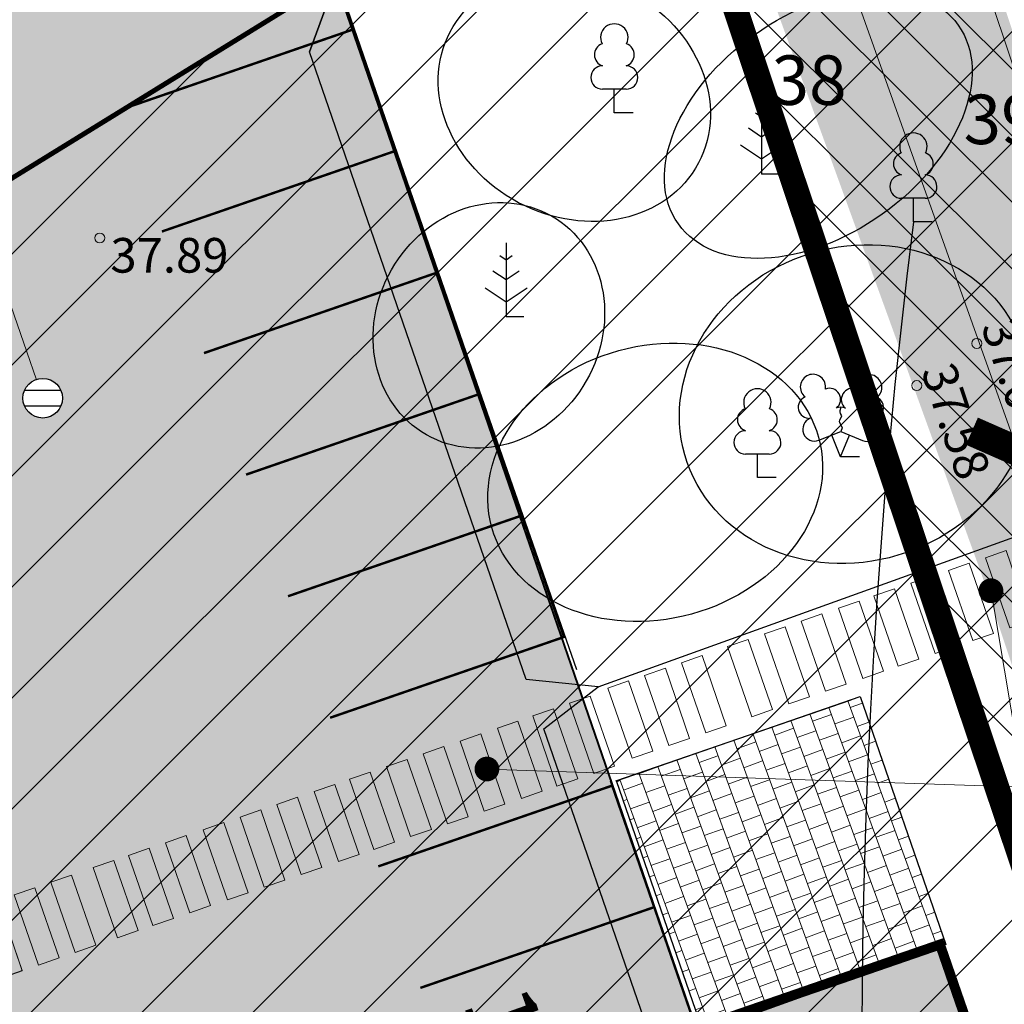
# Model space of a CAD drawing. Units: metres. Extents: x 545112 to 548431, y 6584985 to 6586318.
# Drawn here: x 547576 to 547596, y 6585288 to 6585308 of the extents above; entities that cross this region are included whole.
import ezdxf
from ezdxf.enums import TextEntityAlignment as Align

# ---------------------------------------------------------------- set-up
doc = ezdxf.new("R2010")
doc.units = ezdxf.units.M
doc.header["$LTSCALE"] = 0.5
doc.set_wipeout_variables(frame=1)
for name, pattern in [('1287-TP_AS-4-01_v03-asend$0$1287_ASXa_tingmärgid$0$DASHED', [19.05, 12.7, -6.35]), ('1287-TP_AS-4-01_v03-asend$0$DASHED2', [0.375, 0.25, -0.125]), ('1287_ASXa-geo$0$KRAAVIPERV', [0.02, 0.01, 0.01]), ('1287_ASXa-geo-parkla$0$KRAAVIPERV', [0.02, 0.01, 0.01]), ('KATASTRIPIIR', [0.02, 0.01, 0.01])]:
    doc.linetypes.add(name, pattern=pattern)
doc.layers.get('0').update_dxf_attribs({"lineweight": 0})
for name, color, linetype, lineweight in [('1287-EP-VKV-001a-x-ref-koondplaanile$0$ProjSadeKinnistu', 8, '1287-EP-VKV-001a-x-ref-koondplaanile$0$Kanal21', 0), ('korgus', 250, 'Continuous', 0), ('OPT-liitumised_tekst', 5, 'Continuous', 9), ('OPT_lennuväli', 31, 'PR-VESI1', 9), ('PIIR', 17, 'Continuous', 35)]:
    doc.layers.add(name, color=color, linetype=linetype, lineweight=lineweight)
for name, color, linetype in [('1287-TP_AS-4-01_v03-asend$0$1287_ASXa-parkla$0$_truup', 7, 'Continuous'), ('1287-TP_AS-4-01_v03-asend$0$_juurdepääsutee', 7, 'Continuous'), ('1287-TP_AS-4-01_v03-asend$0$_kamp_kiri', 7, 'Continuous'), ('1287-TP_AS-4-01_v03-asend$0$_parkla-korval-krundil', 7, 'Continuous'), ('1287_ASXa-geo$0$VEEKOGU', 8, 'Continuous'), ('1287_ASXa-geo-parkla$0$VEEKOGU', 8, 'Continuous'), ('1287_ASXa-parkla$0$_jalakäijate-käigutee', 7, 'Continuous'), ('_KANAL_ELEMENDID', 7, 'Continuous'), ('_parkla-korval-krundil', 7, 'Continuous'), ('_uus-kivikatend', 8, 'Continuous'), ('EVV-TOIDE', 150, 'Continuous'), ('HALJASTUS', 3, 'Continuous'), ('OPT_uusveekogu', 5, 'Continuous'), ('puu', 3, 'Continuous'), ('puude klass III', 82, 'Continuous'), ('puude klass IV', 30, 'Continuous'), ('puunumbrid', 250, 'Continuous'), ('sõidutee', 8, 'Continuous')]:
    doc.layers.add(name, color=color, linetype=linetype)
for name, color, linetype, true_color in [('1287-TP_AS-4-01_v03-asend$0$1287_ASXa_tingmärgid$0$_juurdeehitus', 7, 'Continuous', 0xd8b0d4), ('_haljastus-muru', 7, 'Continuous', 0xa6c388), ('_sademevee_kanalisatsiooni_restkaev', 7, 'Continuous', 0x004c00)]:
    doc.layers.add(name, color=color, linetype=linetype, true_color=true_color)
doc.styles.add('1287-EP-VKV-001a-x-ref-koondplaanile$0$Standard', font='txt')
doc.styles.add('1287-TP_AS-4-01_v03-asend$0$Standard', font='txt')
doc.styles.add('italic', font='italic.shx')
doc.styles.add('puunumbrid', font='arial.ttf', dxfattribs={"height": 1.5})
doc.styles.add('SIMPLEX', font='simplex.shx')
doc.styles.add('SWISL', font='swissl.ttf')
doc.linetypes.add('1287-EP-VKV-001a-x-ref-koondplaanile$0$Kanal21', pattern='A,3.4,-0.4,["K21",1287-EP-VKV-001a-x-ref-koondplaanile$0$Standard,S=0.5,R=0,X=-0.1,Y=-0.25],-1.5', length=5.3)
doc.linetypes.add('PR-VESI1', pattern='A,6,-1.5,["V1",SWISL,S=1,R=0,X=-1,Y=-0.5],-1.5', length=9)
doc.linetypes.add('W1_LINE', pattern='A,0.4,-0.1,-0.05,["W1",SIMPLEX,S=0.1,R=0,X=-0.1,Y=-0.05],-0.15', length=0.7)

# ---------------------------------------------------------------- blocks, each defined once
blk = doc.blocks.new('1287-EP-VKV-001a-x-ref-koondplaanile$0$VKT_kk_skr_w')
at = {"layer": '_KANAL_ELEMENDID', "color": 0, "linetype": 'Continuous'}
blk.add_line((0, 0), (0, 0), dxfattribs=at)
at = {"color": 0, "linetype": 'Continuous'}
blk.add_wipeout([(-0.352, -0.195), (-0.307, -0.26), (-0.251, -0.315), (-0.184, -0.357), (-0.111, -0.386), (-0.034, -0.401), (0.045, -0.4), (0.122, -0.383), (0.195, -0.352), (0.26, -0.307), (0.315, -0.251), (0.357, -0.184), (0.386, -0.111), (0.401, -0.034), (0.4, 0.045), (0.383, 0.122), (0.352, 0.195), (0.307, 0.26), (0.251, 0.315), (0.184, 0.357), (0.111, 0.386), (0.034, 0.401), (-0.045, 0.4), (-0.122, 0.383), (-0.195, 0.352), (-0.26, 0.307), (-0.315, 0.251), (-0.357, 0.184), (-0.386, 0.111), (-0.401, 0.034), (-0.4, -0.045), (-0.383, -0.122)], dxfattribs=at).dxf.layer = '_KANAL_ELEMENDID'
at = {"layer": '_KANAL_ELEMENDID', "color": 0, "linetype": 'Continuous'}
for p, q in [((-0.367, 0.161), (0.369, 0.161)), ((0.369, -0.159), (-0.367, -0.159))]:
    blk.add_line(p, q, dxfattribs=at)
blk.add_circle((0, 0), 0.4, dxfattribs=at)
blk = doc.blocks.new('ülekäik2')
at = {"layer": '_uus-kivikatend', "linetype": 'Continuous', "lineweight": 9}
h = blk.add_hatch(dxfattribs=at)
h.set_pattern_fill('AR-B88', color=256, scale=0.002, angle=110, style=0)
h.set_pattern_definition([(110, (1099.03558, -736.52763), (-0.381891081087, -0.138996986248), []), (200, (1099.03558, -736.52763), (-0.3123925879636, -0.329942526791), [0.4064, -0.4064])])
h.paths.add_polyline_path([(547007.539, 6585292.731), (547012.463, 6585294.432), (547014.195, 6585289.419), (547009.271, 6585287.718)])
at = {"layer": '1287_ASXa-parkla$0$_jalakäijate-käigutee', "lineweight": 0}
for points in [[(547014.994, 6585297.24), (547015.484, 6585295.822), (547015.901, 6585295.967), (547015.411, 6585297.384), (547014.994, 6585297.24)], [(547014.25, 6585296.983), (547014.74, 6585295.565), (547015.157, 6585295.709), (547014.667, 6585297.127), (547014.25, 6585296.983)], [(547013.487, 6585296.723), (547013.977, 6585295.305), (547014.394, 6585295.449), (547013.904, 6585296.867), (547013.487, 6585296.723)], [(547012.742, 6585296.466), (547013.232, 6585295.048), (547013.65, 6585295.192), (547013.16, 6585296.61), (547012.742, 6585296.466)], [(547012.026, 6585296.218), (547012.516, 6585294.801), (547012.934, 6585294.945), (547012.444, 6585296.363), (547012.026, 6585296.218)], [(547011.272, 6585295.958), (547011.762, 6585294.54), (547012.18, 6585294.684), (547011.69, 6585296.102), (547011.272, 6585295.958)], [(547010.529, 6585295.701), (547011.019, 6585294.283), (547011.437, 6585294.428), (547010.947, 6585295.845), (547010.529, 6585295.701)], [(547009.785, 6585295.444), (547010.275, 6585294.026), (547010.692, 6585294.17), (547010.202, 6585295.588), (547009.785, 6585295.444)], [(547008.852, 6585295.118), (547009.342, 6585293.7), (547009.759, 6585293.844), (547009.27, 6585295.262), (547008.852, 6585295.118)], [(547008.109, 6585294.861), (547008.599, 6585293.443), (547009.016, 6585293.588), (547008.527, 6585295.005), (547008.109, 6585294.861)], [(547007.365, 6585294.604), (547007.855, 6585293.186), (547008.272, 6585293.33), (547007.782, 6585294.748), (547007.365, 6585294.604)], [(547006.593, 6585294.297), (547007.083, 6585292.88), (547007.5, 6585293.024), (547007.01, 6585294.442), (547006.593, 6585294.297)], [(547005.849, 6585294.04), (547006.338, 6585292.623), (547006.756, 6585292.767), (547006.266, 6585294.184), (547005.849, 6585294.04)], [(547005.133, 6585293.793), (547005.623, 6585292.375), (547006.04, 6585292.519), (547005.55, 6585293.937), (547005.133, 6585293.793)], [(547004.379, 6585293.532), (547004.869, 6585292.115), (547005.286, 6585292.259), (547004.796, 6585293.677), (547004.379, 6585293.532)], [(547003.636, 6585293.276), (547004.126, 6585291.858), (547004.543, 6585292.002), (547004.053, 6585293.42), (547003.636, 6585293.276)], [(547002.891, 6585293.018), (547003.381, 6585291.601), (547003.799, 6585291.745), (547003.309, 6585293.163), (547002.891, 6585293.018)], [(547002.147, 6585292.761), (547002.637, 6585291.343), (547003.054, 6585291.488), (547002.564, 6585292.905), (547002.147, 6585292.761)], [(547001.431, 6585292.514), (547001.921, 6585291.096), (547002.338, 6585291.24), (547001.849, 6585292.658), (547001.431, 6585292.514)], [(547000.677, 6585292.253), (547001.167, 6585290.836), (547001.584, 6585290.98), (547001.095, 6585292.398), (547000.677, 6585292.253)], [(546999.934, 6585291.997), (547000.424, 6585290.579), (547000.841, 6585290.723), (547000.352, 6585292.141), (546999.934, 6585291.997)], [(546999.19, 6585291.739), (546999.68, 6585290.322), (547000.097, 6585290.466), (546999.607, 6585291.884), (546999.19, 6585291.739)], [(546998.427, 6585291.479), (546998.917, 6585290.062), (546999.334, 6585290.206), (546998.844, 6585291.624), (546998.427, 6585291.479)], [(546997.682, 6585291.222), (546998.172, 6585289.805), (546998.59, 6585289.949), (546998.1, 6585291.366), (546997.682, 6585291.222)], [(546996.967, 6585290.975), (546997.456, 6585289.557), (546997.874, 6585289.701), (546997.384, 6585291.119), (546996.967, 6585290.975)], [(546996.112, 6585290.68), (546996.602, 6585289.262), (546997.02, 6585289.406), (546996.53, 6585290.824), (546996.112, 6585290.68)], [(546995.369, 6585290.423), (546995.859, 6585289.005), (546996.277, 6585289.149), (546995.787, 6585290.567), (546995.369, 6585290.423)], [(546994.625, 6585290.166), (546995.115, 6585288.748), (546995.532, 6585288.892), (546995.042, 6585290.31), (546994.625, 6585290.166)], [(546994.627, 6585290.159), (546995.117, 6585288.741), (546995.535, 6585288.886), (546995.045, 6585290.303), (546994.627, 6585290.159)]]:
    blk.add_lwpolyline(points, dxfattribs=at)
at = {"layer": '_haljastus-muru'}
blk.add_line((547007.529, 6585292.728), (547012.279, 6585294.368), dxfattribs=at)
at = {"layer": '_parkla-korval-krundil'}
blk.add_lwpolyline([(547007.539, 6585292.731), (547012.463, 6585294.432), (547014.195, 6585289.419), (547009.271, 6585287.718)], close=True, dxfattribs=at)
blk = doc.blocks.new('lehtp1')
at = {"color": 0, "linetype": 'Continuous'}
for p, q in [((0.48, 0.95), (-0.48, 0.95)), ((0, 0), (0, 0.95)), ((0.76, 0), (0, 0))]:
    blk.add_line(p, q, dxfattribs=at)
for centre, radius, start, end in [((0, 3.04), 0.554, 332.5799, 207.4201), ((-0.34, 2.345), 0.465, 109.0217, 253.1415), ((0.34, 2.345), 0.465, 286.8508, 70.9859), ((-0.475, 1.425), 0.475, 90.0016, 269.3953), ((0.475, 1.425), 0.475, 270.6047, 89.9984)]:
    blk.add_arc(centre, radius, start, end, dxfattribs=at)
blk = doc.blocks.new('mand1')
at = {"color": 0, "linetype": 'Continuous'}
for p, q in [((0, 3), (0, 0)), ((0, 2.3), (-0.249, 2.466)), ((0.249, 2.466), (0, 2.3)), ((0, 1.5), (-0.533, 1.855)), ((0.533, 1.855), (0, 1.5)), ((-0.849, 1.179), (0, 0.613)), ((0, 0.613), (0.849, 1.179)), ((0.72, 0), (0, 0))]:
    blk.add_line(p, q, dxfattribs=at)
blk = doc.blocks.new('LEHTP2')
at = {"color": 0, "linetype": 'Continuous'}
for p, q in [((-0.88, 0.67), (0.01, 1.02)), ((0, 0), (-0.35, 0.88)), ((0, 0), (0.36, 0.88)), ((0.01, 1.02), (0.89, 0.66)), ((0.76, 0), (0, 0))]:
    blk.add_line(p, q, dxfattribs=at)
at = {"color": 0, "linetype": 'Continuous', "flags": 128}
blk.add_lwpolyline([(0.01, 2.01), (-0.03, 1.86), (-0.03, 1.82), (-0.01, 1.76), (0.03, 1.69), (0.04, 1.65), (0.01, 1.58), (-0.04, 1.48), (-0.05, 1.43), (-0.04, 1.4), (-0.02, 1.34), (0.05, 1.22), (0.06, 1.18), (0.05, 1.14), (0.02, 1.07), (0.01, 1.02)], dxfattribs=at)
at = {"color": 0, "linetype": 'Continuous'}
for centre, radius, start, end in [((-1.114, 2.828), 0.512, 111.5027, 232.5173), ((-1.114, 2.828), 0.512, 350.4856, 111.5002), ((1.158, 2.811), 0.512, 67.6168, 188.6314), ((1.158, 2.811), 0.512, 306.5997, 67.6143), ((-1.262, 2.005), 0.448, 111.4304, 274.4987), ((-0.445, 2.327), 0.448, 308.5041, 111.5725), ((0.481, 2.318), 0.45, 67.7016, 230.5126), ((1.293, 1.986), 0.448, 264.6183, 67.6866), ((0.008, 1.535), 0.475, 66.7655, 111.5015), ((-1.053, 1.117), 0.475, 111.5014, 291.5004), ((1.07, 1.101), 0.475, 247.6166, 67.6155)]:
    blk.add_arc(centre, radius, start, end, dxfattribs=at)
blk = doc.blocks.new('haljasala')
at = {"layer": 'puude klass III'}
blk.add_ellipse((547025.772, 6585300.3), major_axis=(3.388, 1.18), ratio=0.885286, dxfattribs=at)
at = {"layer": 'puude klass IV'}
for centre, major_axis, ratio in [((547020.103, 6585306.501), (-2.508, 1.325), 0.849538), ((547025.031, 6585305.953), (2.827, 2.01), 0.64216), ((547018.376, 6585301.892), (1.263, 2.213), 0.88943), ((547021.736, 6585298.719), (3.3, 0.911), 0.807128)]:
    blk.add_ellipse(centre, major_axis=major_axis, ratio=ratio, dxfattribs=at)
at = {"layer": 'sõidutee', "color": 254}
blk.add_lwpolyline([(547012.221, 6585317.742), (547022.581, 6585287.644), (547027.506, 6585289.417), (547028.506, 6585286.574)], dxfattribs=at)
at = {"layer": 'puu', "xscale": 0.5, "yscale": 0.5, "zscale": 0.5}
for name, p in [('lehtp1', (547020.91, 6585306.19)), ('mand1', (547023.886, 6585304.949)), ('lehtp1', (547026.953, 6585303.985)), ('mand1', (547018.724, 6585302.062)), ('LEHTP2', (547025.481, 6585299.233)), ('lehtp1', (547023.801, 6585298.813))]:
    blk.add_blockref(name, p, dxfattribs=at)

msp = doc.modelspace()

# ---------------------------------------------------------------- hatches: boundary and pattern name
at = {"layer": 'OPT_lennuväli', "linetype": 'Continuous'}
h = msp.add_hatch(dxfattribs=at)
h.set_pattern_fill('ANSI31', color=256, scale=0.5)
h.set_pattern_definition([(45, (679.4481, -736.649), (-1.12253201513, 1.12253201513), [])])
edge = h.paths.add_edge_path()
edge.add_line((547696.054, 6585407.615), (547753.931, 6585407.615))
edge.add_line((547753.931, 6585407.615), (547753.931, 6584990.104))
edge.add_line((547753.931, 6584990.104), (547494.996, 6584985.443))
edge.add_line((547494.996, 6584985.443), (547428.265, 6585089.177))
edge.add_line((547428.265, 6585089.177), (547415.486, 6585152.545))
edge.add_line((547415.486, 6585152.545), (547417.361, 6585199.35))
edge.add_line((547417.361, 6585199.35), (547417.361, 6585215.862))
edge.add_line((547417.361, 6585215.862), (547423.591, 6585230.855))
edge.add_arc((547490.559, 6585189.633), 78.638, 93.47918, 148.38609, ccw=False)
edge.add_line((547485.787, 6585268.126), (547516.404, 6585275.039))
edge.add_line((547516.404, 6585275.039), (547550.75, 6585287.623))
edge.add_line((547550.75, 6585287.623), (547568.189, 6585300.207))
edge.add_line((547568.189, 6585300.207), (547622.278, 6585333.564))
edge.add_line((547622.278, 6585333.564), (547648.476, 6585354.655))
edge.add_line((547648.476, 6585354.655), (547675.359, 6585388.093))
edge.add_line((547675.359, 6585388.093), (547696.054, 6585407.615))
at = {"layer": 'OPT_uusveekogu'}
h = msp.add_hatch(color=151, dxfattribs=at)
h.dxf.hatch_style = 1
h.paths.add_polyline_path([(547607.354, 6585262.773), (547601.803, 6585277.783), (547595.418, 6585296.88), (547586.065, 6585322.665), (547587.251, 6585322.555), (547588.747, 6585322.254), (547590.026, 6585321.834), (547591.138, 6585321.45), (547591.589, 6585321.121), (547609.93, 6585266.519), (547609.518, 6585265.803), (547609.071, 6585264.984), (547608.605, 6585264.31), (547608.334, 6585263.749)])
at = {"layer": 'sõidutee', "lineweight": 5}
h = msp.add_hatch(dxfattribs=at)
h.set_pattern_fill('ANSI31', color=6, scale=0.3, angle=90)
h.set_pattern_definition([(135, (679.1726, -736.4449), (-0.67351920908, -0.67351920908), [])])
h.paths.add_polyline_path([(547576.563, 6585348.975), (547593.713, 6585358.795), (547631.629, 6585248.688), (547614.387, 6585236.212)])
at = {"layer": 'sõidutee'}
h = msp.add_hatch(color=253, dxfattribs=at)
h.dxf.hatch_style = 1
h.paths.add_polyline_path([(547543.615, 6585320.109), (547574.804, 6585330.887), (547576.251, 6585326.331), (547578.676, 6585327.32), (547580.261, 6585327.967), (547580.942, 6585328.254), (547582.334, 6585329.056), (547583.256, 6585329.691), (547585.594, 6585322.698), (547584.674, 6585322.685), (547583.831, 6585322.586), (547583.153, 6585322.457), (547582.936, 6585322.421), (547582.568, 6585322.286), (547582.184, 6585322.114), (547581.886, 6585321.965), (547581.596, 6585321.78), (547581.218, 6585321.5), (547580.975, 6585321.297), (547580.731, 6585321.057), (547580.376, 6585320.647), (547580.096, 6585320.242), (547579.853, 6585319.785), (547579.689, 6585319.437), (547579.53, 6585318.965), (547579.435, 6585318.619), (547579.359, 6585318.115), (547579.315, 6585317.705), (547589.675, 6585287.608), (547594.6, 6585289.38), (547595.6, 6585286.537), (547590.661, 6585284.844), (547599.016, 6585260.637), (547599.834, 6585260.362), (547600.151, 6585260.29), (547600.884, 6585260.161), (547601.647, 6585260.161), (547602.366, 6585260.211), (547603.373, 6585260.441), (547604.088, 6585260.738), (547604.757, 6585261.075), (547605.369, 6585261.392), (547606.038, 6585261.902), (547608.229, 6585255.221), (547607.426, 6585255.164), (547606.606, 6585255.058), (547605.971, 6585254.867), (547605.258, 6585254.575), (547604.523, 6585254.042), (547603.802, 6585253.337), (547603.314, 6585252.624), (547603.056, 6585252.052), (547602.809, 6585251.25), (547602.69, 6585250.164), (547606.092, 6585240.341), (547574.901, 6585229.563), (547574.488, 6585229.46), (547574.081, 6585229.455), (547573.63, 6585229.547), (547573.117, 6585229.794), (547572.793, 6585230.069), (547572.536, 6585230.413), (547572.391, 6585230.693), (547572.294, 6585230.988), (547542.327, 6585317.752), (547542.272, 6585318.087), (547542.281, 6585318.506), (547542.339, 6585318.754), (547542.441, 6585319.025), (547542.595, 6585319.328), (547542.786, 6585319.563), (547543.024, 6585319.774), (547543.229, 6585319.935), (547543.479, 6585320.059)])

# ---------------------------------------------------------------- linework, layer by layer
at = {"layer": '1287-EP-VKV-001a-x-ref-koondplaanile$0$ProjSadeKinnistu', "color": 252, "linetype": '1287-EP-VKV-001a-x-ref-koondplaanile$0$Kanal21', "lineweight": 20, "ltscale": 3}
msp.add_line((547572.284, 6585312.49), (547576.439, 6585300.464), dxfattribs=at)
at = {"layer": '1287-TP_AS-4-01_v03-asend$0$1287_ASXa-parkla$0$_truup', "linetype": '1287-TP_AS-4-01_v03-asend$0$DASHED2', "ltscale": 5, "const_width": 0.6}
msp.add_lwpolyline([(547597.455, 6585300.465), (547596.679, 6585299.153), (547595.213, 6585299.798)], dxfattribs=at)
at = {"layer": '1287-TP_AS-4-01_v03-asend$0$1287_ASXa_tingmärgid$0$_juurdeehitus', "color": 7, "linetype": '1287-TP_AS-4-01_v03-asend$0$1287_ASXa_tingmärgid$0$DASHED', "ltscale": 1000, "const_width": 0.2, "flags": 128}
msp.add_lwpolyline([(547590.636, 6585284.878), (547589.653, 6585287.721), (547594.568, 6585289.42), (547595.55, 6585286.576)], close=True, dxfattribs=at)
at = {"layer": '1287-TP_AS-4-01_v03-asend$0$_juurdepääsutee', "linetype": 'Continuous'}
for points in [[(547579.296, 6585317.749), (547579.296, 6585317.749), (547587.225, 6585294.982)], [(547579.296, 6585317.749), (547579.296, 6585317.749), (547587.225, 6585294.982)], [(547587.903, 6585292.728), (547598.985, 6585260.687)], [(547587.903, 6585292.728), (547598.985, 6585260.687)]]:
    msp.add_lwpolyline(points, dxfattribs=at)
at = {"layer": '1287-TP_AS-4-01_v03-asend$0$_kamp_kiri', "const_width": 0.25}
for points in [[(547595.473, 6585296.572, 1), (547595.723, 6585296.572, 1)], [(547585.289, 6585292.968, 1), (547585.539, 6585292.968, 1)]]:
    msp.add_lwpolyline(points, format="xyb", close=True, dxfattribs=at)
at = {"layer": '1287-TP_AS-4-01_v03-asend$0$_kamp_kiri', "lineweight": 5}
msp.add_lwpolyline([(547585.414, 6585292.968), (547596.268, 6585292.599), (547595.612, 6585296.532)], dxfattribs=at)
at = {"layer": '1287-TP_AS-4-01_v03-asend$0$_parkla-korval-krundil', "const_width": 0.05}
for points in [[(547577.15, 6585308.749), (547581.876, 6585310.382), (547582.725, 6585307.924), (547577.999, 6585306.291)], [(547577.999, 6585306.291), (547582.725, 6585307.924), (547583.574, 6585305.467), (547578.848, 6585303.834)], [(547578.848, 6585303.834), (547583.574, 6585305.467), (547584.423, 6585303.009), (547579.697, 6585301.376)], [(547578.848, 6585303.834), (547583.574, 6585305.467)], [(547579.697, 6585301.376), (547584.423, 6585303.009), (547585.272, 6585300.552), (547580.547, 6585298.919)], [(547579.697, 6585301.376), (547584.423, 6585303.009)], [(547580.547, 6585298.919), (547585.272, 6585300.552), (547586.122, 6585298.094), (547581.396, 6585296.461)], [(547580.547, 6585298.919), (547585.272, 6585300.552)], [(547581.396, 6585296.461), (547586.122, 6585298.094), (547586.971, 6585295.637), (547582.245, 6585294.004)], [(547582.245, 6585294.004), (547586.971, 6585295.637)], [(547583.22, 6585291), (547587.946, 6585292.633), (547588.795, 6585290.176), (547584.069, 6585288.543)], [(547584.069, 6585288.543), (547588.795, 6585290.176), (547589.644, 6585287.718), (547584.918, 6585286.085)]]:
    msp.add_lwpolyline(points, dxfattribs=at)
at = {"layer": '1287_ASXa-geo$0$VEEKOGU', "linetype": '1287_ASXa-geo$0$KRAAVIPERV', "lineweight": 0}
msp.add_line((547605.7, 6585272.483), (547591.182, 6585313.338), dxfattribs=at)
at = {"layer": '1287_ASXa-geo-parkla$0$VEEKOGU', "linetype": '1287_ASXa-geo-parkla$0$KRAAVIPERV', "lineweight": 0, "flags": 128}
msp.add_lwpolyline([(547576.29, 6585365.432), (547578.664, 6585360.709), (547584.864, 6585343.806), (547589.359, 6585328.5), (547592.705, 6585317.19), (547597.631, 6585302.432), (547605.952, 6585278.698), (547609.827, 6585267.038), (547615.139, 6585252.606), (547616.553, 6585248.73), (547619.507, 6585240.016), (547621.584, 6585237.85), (547622.252, 6585235.919), (547621.49, 6585233.738), (547621.07, 6585232.794), (547622.788, 6585227.018), (547626.456, 6585220.504)], dxfattribs=at)
at = {"layer": 'EVV-TOIDE', "linetype": 'W1_LINE', "ltscale": 25}
for p, q in [((547581.827, 6585307.468), (547583.649, 6585312.372)), ((547583.649, 6585312.372), (547581.827, 6585307.468)), ((547587.662, 6585294.632), (547610.839, 6585302.974)), ((547587.662, 6585294.632), (547586.204, 6585294.781)), ((547586.567, 6585293.778), (547587.662, 6585294.632))]:
    msp.add_line(p, q, dxfattribs=at)
at = {"layer": 'EVV-TOIDE', "linetype": 'W1_LINE', "ltscale": 20}
for p, q in [((547586.204, 6585294.781), (547581.827, 6585307.468)), ((547593.564, 6585273.521), (547586.567, 6585293.778))]:
    msp.add_line(p, q, dxfattribs=at)
at = {"layer": 'HALJASTUS'}
msp.add_arc((547726.268, 6585287.424), 133.276, 172.84252, 291.65561, dxfattribs=at)
at = {"layer": 'korgus', "linetype": 'Continuous'}
for centre in [(547577.593, 6585303.703), (547595.312, 6585301.571), (547594.1, 6585300.721)]:
    msp.add_circle(centre, 0.1, dxfattribs=at)
at = {"layer": 'PIIR', "linetype": 'KATASTRIPIIR', "lineweight": 0, "const_width": 0.1, "flags": 128}
msp.add_lwpolyline([(547426.715, 6585490.696), (547282.105, 6585376.516), (547494.075, 6585288.416), (547463.305, 6585214.546), (547223.025, 6585314.256), (547194.125, 6585281.506), (547432.865, 6585046.626), (547633.145, 6585181.146), (547576.825, 6585348.856), (547500.735, 6585305.386)], close=True, dxfattribs=at)
msp.add_lwpolyline([(547655.385, 6585180.734), (547631.885, 6585248.586), (547593.975, 6585358.676), (547576.825, 6585348.856), (547633.145, 6585181.146), (547432.865, 6585046.626), (547460.502, 6585019.443)], dxfattribs=at)
at = {"layer": 'sõidutee', "color": 20, "const_width": 0.5}
msp.add_lwpolyline([(547576.825, 6585348.856), (547500.863, 6585305.321), (547545.129, 6585194.706), (547614.691, 6585236.099), (547576.826, 6585348.856)], dxfattribs=at)
at = {"layer": 'sõidutee', "color": 254}
msp.add_lwpolyline([(547579.315, 6585317.705), (547589.675, 6585287.608), (547594.6, 6585289.38), (547595.6, 6585286.537)], dxfattribs=at)

# ---------------------------------------------------------------- texts
at = {"layer": '1287-TP_AS-4-01_v03-asend$0$_parkla-korval-krundil', "lineweight": 0, "insert": (547586.237, 6585288.711), "char_height": 1.4, "attachment_point": 1, "rotation": 289.5651, "style": '1287-TP_AS-4-01_v03-asend$0$Standard'}
msp.add_mtext_dynamic_manual_height_columns('13P', width=22.07504, gutter_width=12.5, heights=[0], dxfattribs=at)
at = {"layer": 'korgus', "style": 'italic'}
msp.add_text(' 37.89', height=0.7, dxfattribs=at).set_placement((547577.593, 6585303.703), align=Align.TOP_LEFT)
for s, p in [(' 37.04', (547595.99, 6585302.345)), (' 37.58', (547594.778, 6585301.447))]:
    msp.add_text(s, height=0.7, rotation=288.5216, dxfattribs=at).set_placement(p, align=Align.TOP_LEFT)
at = {"layer": 'puunumbrid', "char_height": 1, "attachment_point": 1, "style": 'puunumbrid'}
for s, width, insert in [('38', 0.43047, (547591.166, 6585307.394)), ('39', 0.91262, (547595.045, 6585306.601))]:
    msp.add_mtext_dynamic_manual_height_columns(s, width=width, gutter_width=7.5, heights=[0], dxfattribs=dict(at, insert=insert))

# ---------------------------------------------------------------- next in the draw order: block references
at = {"layer": '_sademevee_kanalisatsiooni_restkaev'}
msp.add_blockref('1287-EP-VKV-001a-x-ref-koondplaanile$0$VKT_kk_skr_w', (547576.439, 6585300.464), dxfattribs=at)

# ---------------------------------------------------------------- next in the draw order: linework, layer by layer
at = {"layer": 'OPT_lennuväli', "linetype": 'Continuous'}
msp.add_lwpolyline([(547494.996, 6584985.443, 0.1, 0.1, 0), (547428.265, 6585089.177, 0.1, 0.1, 0), (547415.486, 6585152.545, 0.1, 0.1, 0), (547417.361, 6585199.35, 0.1, 0.1, 0), (547417.361, 6585215.862, 0.1, 0.1, 0), (547423.591, 6585230.855, 0.1, 0.1, -0.244268), (547485.787, 6585268.126, 0.1, 0.1, 0), (547516.404, 6585275.039, 0.1, 0.1, 0), (547550.75, 6585287.623, 0.1, 0.1, 0), (547568.189, 6585300.207, 0.1, 0.1, 0), (547622.278, 6585333.564, 0.1, 0.1, 0), (547648.476, 6585354.655, 0.1, 0.1, 0), (547675.359, 6585388.093, 0.1, 0.1, 0), (547696.054, 6585407.615, 0, 0, 0)], format="xyseb", dxfattribs=at)

# ---------------------------------------------------------------- next in the draw order: block references
at = {"layer": 'HALJASTUS'}
msp.add_blockref('haljasala', (567.078, 0.045), dxfattribs=at)
at = {"layer": 'OPT-liitumised_tekst'}
msp.add_blockref('ülekäik2', (580.492, 0), dxfattribs=at)

doc.saveas('drawing.dxf')
